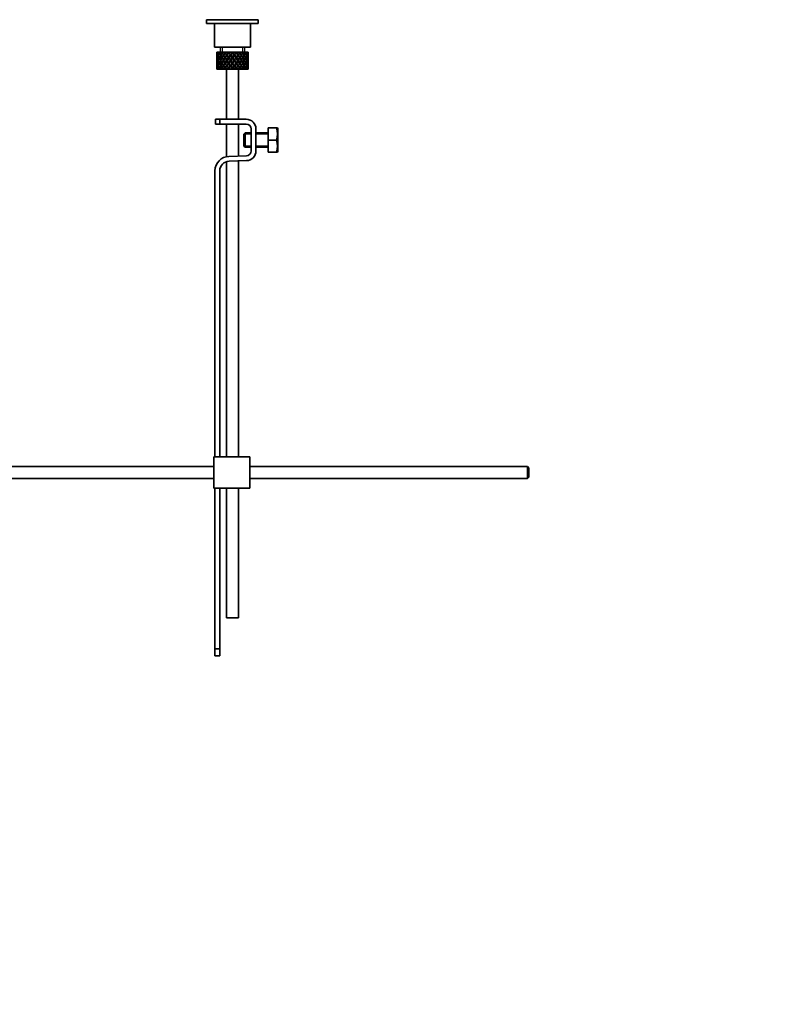
# Model space of a CAD drawing. Units: millimetres. Extents: x 0 to 1517, y 0 to 1965.
# Drawn here: x 320 to 640, y 845 to 1253 of the extents above; entities that cross this region are included whole.
import ezdxf
from ezdxf import colors
from ezdxf.entities.mleader import LeaderData, LeaderLine
from ezdxf.math import Vec2, Vec3

# ---------------------------------------------------------------- set-up
doc = ezdxf.new("R2010")
doc.units = ezdxf.units.MM
doc.layers.add('DV4_Défaut', color=7, linetype='Continuous')
doc.layers.add('Défaut', color=7, linetype='Continuous')

# ---------------------------------------------------------------- blocks, each defined once
blk = doc.blocks.new('_DOT')
at = {"color": 0}
blk.add_line((0, 0), (-1, 0), dxfattribs=at)
at = {"color": 0, "const_width": 0.333}
blk.add_lwpolyline([(-0.1665, 0, 1), (0.1665, 0, 1)], format="xyb", close=True, dxfattribs=at)
blk = doc.blocks.new('SE3')
at = {"layer": 'DV4_Défaut', "color": 7, "linetype": 'Continuous', "lineweight": 35}
for p, q in [((418.88, 1252.62), (397.48, 1252.62)), ((397.48, 1252.62), (397.48, 1251.08)), ((418.88, 1251.08), (418.88, 1252.62)), ((418.88, 1251.08), (397.48, 1251.08)), ((400.68, 1251.08), (400.68, 1241.18)), ((415.68, 1241.18), (415.68, 1251.08)), ((415.68, 1241.18), (400.68, 1241.18)), ((403.18, 1241.18), (403.18, 1239.18)), ((413.18, 1239.18), (413.18, 1241.18)), ((401.7, 1239.18), (401.68, 1239.18)), ((401.68, 1239.18), (401.68, 1238.54)), ((401.68, 1237.24), (401.68, 1236.37)), ((401.79, 1238.92), (401.69, 1238.97)), ((401.8, 1236.78), (401.69, 1236.8)), ((401.83, 1239.18), (401.7, 1239.18)), ((401.98, 1237.83), (401.77, 1237.9)), ((402, 1239.18), (401.83, 1239.18)), ((402.24, 1238.82), (401.95, 1238.97)), ((402.27, 1236.74), (401.95, 1236.8)), ((402.35, 1239.18), (402, 1239.18)), ((402.61, 1237.76), (402.22, 1237.9)), ((402.67, 1239.18), (402.35, 1239.18)), ((403.02, 1236.71), (402.57, 1236.8)), ((403, 1238.73), (402.58, 1238.97)), ((403.2, 1239.18), (402.67, 1239.18)), ((403.43, 1237.73), (403.02, 1237.9)), ((403.65, 1239.18), (403.2, 1239.18)), ((403.9, 1236.71), (403.52, 1236.8)), ((403.91, 1238.72), (403.54, 1238.97)), ((404.17, 1239.18), (403.65, 1239.18)), ((404.44, 1237.73), (404.11, 1237.9)), ((404.9, 1239.18), (404.35, 1239.18)), ((405.03, 1236.71), (404.74, 1236.8)), ((405.05, 1238.72), (404.76, 1238.97)), ((405.36, 1239.18), (404.9, 1239.18)), ((405.42, 1239.18), (405.36, 1239.18)), ((406.03, 1239.18), (405.42, 1239.18)), ((405.42, 1239.18), (405.57, 1238.97)), ((405.67, 1237.73), (405.44, 1237.9)), ((405.88, 1238.54), (406.32, 1237.9)), ((406.78, 1239.18), (406.03, 1239.18)), ((406.62, 1238.34), (406.03, 1239.18)), ((406.34, 1236.71), (406.17, 1236.8)), ((406.62, 1237.47), (407.09, 1236.8)), ((406.78, 1239.18), (406.91, 1239.18)), ((407.57, 1239.18), (406.91, 1239.18)), ((407.4, 1237.24), (406.93, 1237.9)), ((407.46, 1238.28), (407.4, 1238.54)), ((407.4, 1236.37), (407.87, 1235.68)), ((408.22, 1239.18), (407.57, 1239.18)), ((408.18, 1236.12), (407.7, 1236.8)), ((408.18, 1237.3), (408.18, 1237.47)), ((408.66, 1236.8), (408.18, 1236.12)), ((408.22, 1239.18), (408.48, 1239.18)), ((409.13, 1239.18), (408.48, 1239.18)), ((408.49, 1235.68), (408.96, 1236.37)), ((408.9, 1238.28), (408.96, 1238.54)), ((409.43, 1237.9), (408.96, 1237.24)), ((410.33, 1239.18), (409.13, 1239.18)), ((409.27, 1236.8), (409.74, 1237.47)), ((410.33, 1239.18), (409.74, 1238.34)), ((410.02, 1236.71), (410.19, 1236.8)), ((410.04, 1237.9), (410.48, 1238.54)), ((410.94, 1239.18), (410.33, 1239.18)), ((410.69, 1237.73), (410.92, 1237.9)), ((410.79, 1238.97), (410.94, 1239.18)), ((411.6, 1239.18), (410.94, 1239.18)), ((411.33, 1236.71), (411.62, 1236.8)), ((411.6, 1239.18), (411.73, 1239.18)), ((412.26, 1239.18), (411.73, 1239.18)), ((411.92, 1237.73), (412.25, 1237.9)), ((412.68, 1239.18), (412.26, 1239.18)), ((412.46, 1236.71), (412.84, 1236.8)), ((412.68, 1239.18), (412.93, 1239.18)), ((413.36, 1239.18), (412.93, 1239.18)), ((412.93, 1237.73), (413.34, 1237.9)), ((413.34, 1236.71), (413.79, 1236.8)), ((413.5, 1239.18), (413.36, 1239.18)), ((413.5, 1239.18), (413.85, 1239.18)), ((413.75, 1237.76), (414.14, 1237.9)), ((414.15, 1239.18), (413.85, 1239.18)), ((414.09, 1236.74), (414.41, 1236.8)), ((414.15, 1239.18), (414.45, 1239.18)), ((414.38, 1237.83), (414.59, 1237.9)), ((414.59, 1239.18), (414.45, 1239.18)), ((414.56, 1236.78), (414.67, 1236.8)), ((414.59, 1239.18), (414.68, 1239.18)), ((414.68, 1239.18), (414.68, 1239.18)), ((414.68, 1238.54), (414.68, 1239.18)), ((414.68, 1236.37), (414.68, 1237.24)), ((401.68, 1235), (401.68, 1234.13)), ((401.68, 1232.83), (401.68, 1232.18)), ((401.7, 1232.18), (401.68, 1232.18)), ((401.69, 1234.56), (401.8, 1234.58)), ((401.69, 1232.39), (401.79, 1232.45)), ((401.83, 1232.18), (401.7, 1232.18)), ((402, 1235.68), (401.77, 1235.68)), ((401.77, 1233.46), (401.98, 1233.54)), ((402, 1232.18), (401.83, 1232.18)), ((401.95, 1234.56), (402.27, 1234.62)), ((401.95, 1232.39), (402.24, 1232.54)), ((402.35, 1232.18), (402, 1232.18)), ((402.66, 1235.68), (402.22, 1235.68)), ((402.22, 1233.46), (402.61, 1233.6)), ((402.67, 1232.18), (402.35, 1232.18)), ((402.57, 1234.56), (403.02, 1234.65)), ((402.58, 1232.39), (403, 1232.63)), ((403.2, 1232.18), (402.67, 1232.18)), ((403.42, 1235.68), (403.01, 1235.68)), ((403.02, 1233.46), (403.43, 1233.63)), ((403.65, 1232.18), (403.2, 1232.18)), ((403.52, 1234.56), (403.9, 1234.65)), ((403.54, 1232.39), (403.91, 1232.65)), ((404.17, 1232.18), (403.65, 1232.18)), ((404.43, 1235.68), (404.1, 1235.68)), ((404.11, 1233.46), (404.44, 1233.63)), ((404.9, 1232.18), (404.35, 1232.18)), ((404.74, 1234.56), (405.03, 1234.65)), ((404.76, 1232.39), (405.05, 1232.65)), ((405.36, 1232.18), (404.9, 1232.18)), ((405.42, 1232.18), (405.36, 1232.18)), ((405.57, 1232.39), (405.42, 1232.18)), ((406.03, 1232.18), (405.42, 1232.18)), ((405.67, 1235.68), (405.43, 1235.68)), ((405.44, 1233.46), (405.67, 1233.63)), ((405.68, 1232.18), (405.68, 1211.38)), ((406.32, 1233.46), (405.88, 1232.83)), ((406.03, 1232.18), (406.62, 1233.02)), ((406.78, 1232.18), (406.03, 1232.18)), ((406.17, 1234.56), (406.34, 1234.65)), ((407.09, 1234.56), (406.62, 1233.9)), ((406.78, 1232.18), (406.91, 1232.18)), ((407.57, 1232.18), (406.91, 1232.18)), ((407.04, 1235.68), (406.92, 1235.68)), ((406.93, 1233.46), (407.4, 1234.13)), ((407.87, 1235.68), (407.4, 1235)), ((407.4, 1232.83), (407.46, 1233.08)), ((408.22, 1232.18), (407.57, 1232.18)), ((407.7, 1234.56), (408.18, 1235.25)), ((408.18, 1235.25), (408.66, 1234.56)), ((408.18, 1233.9), (408.18, 1234.07)), ((408.22, 1232.18), (408.48, 1232.18)), ((409.13, 1232.18), (408.48, 1232.18)), ((408.96, 1235), (408.49, 1235.68)), ((408.96, 1232.83), (408.9, 1233.08)), ((408.96, 1234.13), (409.43, 1233.46)), ((410.33, 1232.18), (409.13, 1232.18)), ((409.74, 1233.9), (409.27, 1234.56)), ((409.32, 1235.68), (409.44, 1235.68)), ((409.74, 1233.02), (410.33, 1232.18)), ((410.19, 1234.56), (410.02, 1234.65)), ((410.48, 1232.83), (410.04, 1233.46)), ((410.94, 1232.18), (410.33, 1232.18)), ((410.68, 1211.38), (410.68, 1232.18)), ((410.69, 1235.68), (410.93, 1235.68)), ((410.92, 1233.46), (410.69, 1233.63)), ((410.94, 1232.18), (410.79, 1232.39)), ((411.6, 1232.18), (410.94, 1232.18)), ((411.62, 1234.56), (411.33, 1234.65)), ((411.6, 1232.18), (411.73, 1232.18)), ((412.26, 1232.18), (411.73, 1232.18)), ((412.25, 1233.46), (411.92, 1233.63)), ((411.93, 1235.68), (412.26, 1235.68)), ((412.68, 1232.18), (412.26, 1232.18)), ((412.84, 1234.56), (412.46, 1234.65)), ((412.68, 1232.18), (412.93, 1232.18)), ((413.34, 1233.46), (412.93, 1233.63)), ((413.36, 1232.18), (412.93, 1232.18)), ((412.94, 1235.68), (413.35, 1235.68)), ((413.79, 1234.56), (413.34, 1234.65)), ((413.5, 1232.18), (413.36, 1232.18)), ((413.5, 1232.18), (413.85, 1232.18)), ((413.7, 1235.68), (414.14, 1235.68)), ((414.14, 1233.46), (413.75, 1233.6)), ((414.15, 1232.18), (413.85, 1232.18)), ((414.41, 1234.56), (414.09, 1234.62)), ((414.15, 1232.18), (414.45, 1232.18)), ((414.36, 1235.68), (414.59, 1235.68)), ((414.59, 1233.46), (414.38, 1233.54)), ((414.59, 1232.18), (414.45, 1232.18)), ((414.67, 1234.56), (414.56, 1234.58)), ((414.59, 1232.18), (414.68, 1232.18)), ((414.68, 1234.13), (414.68, 1235)), ((414.68, 1232.18), (414.68, 1232.83)), ((414.68, 1232.18), (414.68, 1232.18)), ((402.92, 1211.38), (401.18, 1211.38)), ((401.18, 1211.38), (401.18, 1209.38)), ((413.91, 1211.38), (402.92, 1211.38)), ((402.92, 1209.38), (402.92, 1211.38)), ((401.18, 1209.38), (402.92, 1209.38)), ((402.92, 1209.38), (413.91, 1209.38)), ((405.68, 1209.38), (405.68, 1195.89)), ((410.68, 1196.15), (410.68, 1209.38)), ((415.91, 1207.38), (415.91, 1198.25)), ((417.91, 1198.25), (417.91, 1207.38)), ((422.91, 1207.76), (426.43, 1207.76)), ((422.91, 1202.76), (422.91, 1207.76)), ((426.43, 1207.76), (426.79, 1207.76)), ((426.91, 1207.5), (426.79, 1207.76)), ((426.91, 1207.5), (426.91, 1198.01)), ((413.41, 1205.76), (412.91, 1205.26)), ((412.91, 1205.26), (412.91, 1200.26)), ((413.41, 1205.76), (413.41, 1199.76)), ((415.91, 1205.76), (413.41, 1205.76)), ((422.91, 1205.76), (417.91, 1205.76)), ((412.91, 1200.26), (413.41, 1199.76)), ((413.41, 1199.76), (415.91, 1199.76)), ((417.91, 1199.76), (422.91, 1199.76)), ((422.91, 1202.76), (426.43, 1202.76)), ((422.91, 1197.76), (422.91, 1202.76)), ((413.98, 1196.26), (406.72, 1196.02)), ((422.91, 1197.76), (426.43, 1197.76)), ((426.43, 1197.76), (426.79, 1197.76)), ((426.79, 1197.76), (426.91, 1198.01)), ((405.68, 1193.83), (405.68, 1071.52)), ((406.79, 1194.02), (414.04, 1194.26)), ((410.68, 1071.52), (410.68, 1194.15)), ((400.92, 1190.02), (400.92, 1071.52)), ((402.92, 1071.52), (402.92, 1190.02)), ((415.42, 1071.52), (400.42, 1071.52)), ((400.42, 1058.52), (400.42, 1071.52)), ((415.42, 1058.52), (415.42, 1071.52)), ((400.42, 1067.52), (259.32, 1067.52)), ((530.32, 1067.52), (415.42, 1067.52)), ((530.32, 1067.52), (530.32, 1062.52)), ((530.92, 1066.92), (530.32, 1067.52)), ((530.92, 1066.92), (530.92, 1063.12)), ((259.32, 1062.52), (400.42, 1062.52)), ((415.42, 1062.52), (530.32, 1062.52)), ((530.32, 1062.52), (530.92, 1063.12)), ((415.42, 1058.52), (400.42, 1058.52)), ((400.92, 1058.52), (400.92, 991.96)), ((402.92, 991.96), (402.92, 1058.52)), ((405.68, 1058.52), (405.68, 1004.88)), ((410.68, 1004.88), (410.68, 1058.52)), ((410.68, 1004.88), (405.68, 1004.88)), ((400.92, 991.96), (400.92, 989.14)), ((402.92, 991.96), (400.92, 991.96)), ((402.92, 989.14), (402.92, 991.96)), ((400.92, 989.14), (402.92, 989.14))]:
    blk.add_line(p, q, dxfattribs=at)
at = {"layer": 'DV4_Défaut', "color": 7, "linetype": 'Continuous', "lineweight": 18}
for p, q in [((404.1, 1239.18), (404.1, 1241.18)), ((412.26, 1239.18), (412.26, 1241.18)), ((415.91, 1205.14), (412.91, 1205.14)), ((422.91, 1205.14), (417.91, 1205.14)), ((415.91, 1200.37), (412.91, 1200.37)), ((422.91, 1200.37), (417.91, 1200.37))]:
    blk.add_line(p, q, dxfattribs=at)
at = {"layer": 'DV4_Défaut', "color": 7, "linetype": 'Continuous', "lineweight": 35}
for centre, radius, start, end in [((413.91, 1207.38), 4, 0, 90), ((413.91, 1207.38), 2, 0, 90), ((417.99, 1205.26), 8.8, 343.49, 16.51), ((417.99, 1200.26), 8.8, 343.49, 16.51), ((406.92, 1190.02), 6, 91.8583, 180), ((413.91, 1198.25), 2, 271.8583, 0), ((413.91, 1198.25), 4, 271.8583, 0), ((406.92, 1190.02), 4, 91.8583, 180)]:
    blk.add_arc(centre, radius, start, end, dxfattribs=at)
for centre, major_axis, ratio, start_param, end_param in [((408.18, 1235.25), (-3.67, 9.02), 0.594669, 0.971066, 1.043519), ((408.18, 1236.12), (-1.49, 9.23), 0.685768, 1.26736, 1.339814), ((408.18, 1235.25), (-1.49, 9.23), 0.685768, 1.339814, 1.413674), ((408.18, 1235.25), (-3.67, 9.02), 0.594669, 0.895713, 0.920829), ((408.18, 1236.12), (-3.67, 9.02), 0.594669, 1.021303, 1.091896), ((408.18, 1235.25), (-1.49, 9.23), 0.685768, 1.218983, 1.292498), ((408.18, 1236.12), (-1.49, 9.23), 0.685768, 1.387129, 1.460644), ((408.18, 1236.12), (-1.49, 9.23), 0.685768, 1.124254, 1.218983), ((408.18, 1235.25), (-3.67, 9.02), 0.594669, 1.091896, 1.165411), ((408.18, 1236.12), (-1.49, -9.23), 0.685768, 4.749026, 4.822541), ((408.18, 1235.25), (-1.49, 9.23), 0.685768, 1.098153, 1.170606), ((408.18, 1236.12), (-3.67, 9.02), 0.594669, 1.140273, 1.212727), ((408.18, 1235.25), (-1.49, -9.23), 0.685768, 4.701711, 4.775571), ((408.18, 1235.25), (-4.92, 8.99), 0.473294, 0.955004, 1.027458), ((408.18, 1236.12), (1.49, 9.23), 0.685768, 1.487664, 1.560118), ((408.18, 1235.25), (-3.67, 9.02), 0.594669, 1.212727, 1.286587), ((408.18, 1235.25), (-1.49, 9.23), 0.685768, 1.0228, 1.047916), ((408.18, 1236.12), (-4.92, 8.99), 0.473294, 1.005241, 1.075835), ((408.18, 1235.25), (1.49, 9.23), 0.685768, 1.439287, 1.512803), ((408.18, 1236.12), (-3.67, 9.02), 0.594669, 1.260042, 1.333557), ((408.18, 1236.12), (1.49, 9.23), 0.685768, 1.344558, 1.439287), ((408.18, 1235.25), (-4.92, 8.99), 0.473294, 1.075835, 1.14935), ((408.18, 1236.12), (-3.67, -9.02), 0.594669, -1.407072, -1.333557), ((408.18, 1235.25), (1.49, 9.23), 0.685768, 1.318457, 1.390911), ((408.18, 1236.12), (-4.92, 8.99), 0.473294, 1.124212, 1.196665), ((408.18, 1235.25), (-3.67, -9.02), 0.594669, -1.454388, -1.380527), ((408.18, 1235.25), (-5.67, 9.07), 0.349658, 0.992918, 1.065372), ((408.18, 1236.12), (-3.67, -9.02), 0.594669, 4.756344, 4.828797), ((408.18, 1235.25), (-4.92, 8.99), 0.473294, 1.196665, 1.270525), ((408.18, 1235.25), (-3.67, -9.02), 0.594669, 4.707967, 4.781482), ((408.18, 1236.12), (-4.92, 8.99), 0.473294, 1.243981, 1.317496), ((408.18, 1235.25), (1.49, 9.23), 0.685768, 1.243105, 1.26822), ((408.18, 1236.12), (-5.67, 9.07), 0.349658, 1.043156, 1.113749), ((408.18, 1236.12), (3.67, 9.02), 0.594669, 1.471645, 1.566374), ((408.18, 1235.25), (-5.67, 9.07), 0.349658, 1.113749, 1.187264), ((408.18, 1236.12), (-4.92, -8.99), 0.473294, -1.391011, -1.317496), ((408.18, 1235.25), (-4.92, -8.99), 0.473294, -1.438326, -1.364466), ((408.18, 1235.25), (3.67, 9.02), 0.594669, 1.445544, 1.517997), ((408.18, 1236.12), (-5.67, 9.07), 0.349658, 1.162126, 1.234579), ((408.18, 1235.25), (3.39, 8.33), 0.594669, -4.667312, -4.647242), ((408.18, 1235.25), (-6.15, 9.17), 0.229888, 1.055451, 1.127905), ((408.18, 1236.12), (-4.92, -8.99), 0.473294, 4.772406, 4.844859), ((408.18, 1235.25), (-5.67, 9.07), 0.349658, 1.234579, 1.30844), ((408.18, 1235.25), (-4.54, -8.3), 0.473294, -1.396527, -1.368383), ((408.18, 1235.25), (3.39, 8.33), 0.594669, 1.476293, 1.513962), ((408.18, 1236.12), (-5.24, 8.37), 0.349658, 1.166161, 1.182119), ((408.18, 1235.25), (-4.92, -8.99), 0.473294, 4.724029, 4.797544), ((408.18, 1236.12), (-5.67, 9.07), 0.349658, 1.281895, 1.35541), ((408.18, 1235.25), (3.67, 9.02), 0.594669, 1.370191, 1.395307), ((408.18, 1236.12), (-6.15, 9.17), 0.229888, 1.105688, 1.176282), ((408.18, 1236.12), (4.92, 8.99), 0.473294, 1.487707, 1.582436), ((408.18, 1235.25), (-6.15, 9.17), 0.229888, 1.176282, 1.249797), ((408.18, 1236.12), (-5.67, -9.07), 0.349658, -1.428925, -1.35541), ((408.18, 1235.25), (-4.54, -8.3), 0.473294, 4.750464, 4.793598), ((408.18, 1236.12), (-5.24, 8.37), 0.349658, 1.285841, 1.318465), ((408.18, 1235.25), (3.39, 8.33), 0.594669, 1.330806, 1.391116), ((408.18, 1236.12), (-5.68, 8.47), 0.229888, 1.109879, 1.128627), ((408.18, 1235.25), (-5.67, -9.07), 0.349658, -1.47624, -1.40238), ((408.18, 1235.25), (4.92, 8.99), 0.473294, 1.461606, 1.534059), ((408.18, 1236.12), (-6.15, 9.17), 0.229888, 1.224659, 1.297112), ((408.18, 1235.25), (-5.24, -8.37), 0.349658, -1.452607, -1.406297), ((408.18, 1235.25), (4.54, 8.3), 0.473294, 1.461606, 1.530024), ((408.18, 1236.12), (-5.68, 8.47), 0.229888, 1.228693, 1.263158), ((408.18, 1235.25), (-6.41, 9.25), 0.1139, 1.129525, 1.201979), ((408.18, 1236.12), (-5.67, -9.07), 0.349658, 4.734491, 4.806945), ((408.18, 1235.25), (-6.15, 9.17), 0.229888, 1.297112, 1.370972), ((408.18, 1235.25), (-5.67, -9.07), 0.349658, 4.686115, 4.75963), ((408.18, 1236.12), (-6.15, 9.17), 0.229888, 1.344427, 1.417943), ((408.18, 1235.25), (4.92, 8.99), 0.473294, 1.386253, 1.411368), ((408.18, 1236.12), (-6.41, 9.25), 0.1139, 1.179762, 1.250356), ((408.18, 1235.25), (5.24, 8.37), 0.349658, 1.544522, 1.614091), ((408.18, 1236.12), (-5.68, 8.47), 0.229888, 1.348374, 1.396068), ((408.18, 1235.25), (4.54, 8.3), 0.473294, 1.346867, 1.407178), ((408.18, 1236.12), (-5.92, 8.54), 0.1139, 1.183953, 1.218035), ((408.18, 1236.12), (5.67, 9.07), 0.349658, 1.473929, 1.544522), ((408.18, 1235.25), (-6.41, 9.25), 0.1139, 1.250356, 1.323871), ((408.18, 1236.12), (-6.15, -9.17), 0.229888, -1.491458, -1.417943), ((408.18, 1235.25), (-6.15, -9.17), 0.229888, -1.538773, -1.464913), ((408.18, 1235.25), (5.67, 9.07), 0.349658, 1.423691, 1.496145), ((408.18, 1236.12), (-6.41, 9.25), 0.1139, 1.298733, 1.371186), ((408.18, 1235.25), (5.24, 8.37), 0.349658, 1.423691, 1.49211), ((408.18, 1236.12), (-5.92, 8.54), 0.1139, 1.302768, 1.350282), ((408.18, 1235.25), (-5.68, -8.47), 0.229888, -1.538773, -1.46883), ((408.18, 1236.12), (6.15, 9.17), 0.229888, 1.530366, 1.60282), ((408.18, 1235.25), (-6.41, 9.25), 0.1139, 1.371186, 1.445046), ((408.18, 1235.25), (6.15, 9.17), 0.229888, 1.481989, 1.555504), ((408.18, 1236.12), (-6.41, 9.25), 0.1139, 1.418502, 1.492017), ((408.18, 1235.25), (5.68, 8.47), 0.229888, 1.481989, 1.551558), ((408.18, 1236.12), (-5.92, 8.54), 0.1139, 1.422448, 1.492017), ((408.18, 1236.12), (6.15, 9.17), 0.229888, 1.411396, 1.481989), ((408.18, 1236.12), (-6.41, -9.25), 0.1139, 4.717654, 4.791169), ((408.18, 1235.25), (-5.92, 8.54), 0.1139, -1.211529, -1.172347), ((408.18, 1235.25), (-6.41, 9.25), 0.1139, -1.236847, -1.211732), ((408.18, 1235.25), (-6.41, -9.25), 0.1139, 4.670338, 4.744199), ((408.18, 1235.25), (6.15, 9.17), 0.229888, 1.361159, 1.433612), ((408.18, 1235.25), (5.92, 8.54), 0.1139, 1.528746, 1.598688), ((408.18, 1235.25), (5.68, 8.47), 0.229888, 1.361159, 1.429577), ((408.18, 1235.25), (-6.41, 9.25), 0.1139, -1.359538, -1.287085), ((408.18, 1236.12), (6.41, 9.25), 0.1139, 1.456292, 1.528746), ((408.18, 1235.25), (-5.92, 8.54), 0.1139, -1.355503, -1.287085), ((408.18, 1236.12), (-6.41, 9.25), 0.1139, -1.407915, -1.313186), ((408.18, 1235.25), (6.41, 9.25), 0.1139, 1.407915, 1.48143), ((408.18, 1235.25), (5.92, 8.54), 0.1139, 1.407915, 1.477484), ((408.18, 1236.12), (6.41, 9.25), 0.1139, 1.337322, 1.407915), ((408.18, 1235.25), (-6.41, 9.25), 0.1139, -1.48143, -1.407915), ((408.18, 1235.25), (-5.92, 8.54), 0.1139, -1.477484, -1.407915), ((408.18, 1235.25), (-5.68, 8.47), 0.229888, -1.306731, -1.246421), ((408.18, 1235.25), (-6.15, 9.17), 0.229888, -1.310921, -1.285806), ((408.18, 1235.25), (6.41, 9.25), 0.1139, 1.287085, 1.359538), ((408.18, 1235.25), (5.92, 8.54), 0.1139, 1.287085, 1.355503), ((408.18, 1236.12), (-6.41, 9.25), 0.1139, -1.528746, -1.456292), ((408.18, 1235.25), (-5.68, 8.47), 0.229888, -1.429577, -1.361159), ((408.18, 1235.25), (5.92, -8.54), 0.1139, 1.542904, 1.612847), ((408.18, 1235.25), (-6.15, 9.17), 0.229888, -1.433612, -1.361159), ((408.18, 1235.25), (-6.41, 9.25), 0.1139, 4.680579, 4.75444), ((408.18, 1236.12), (-6.15, 9.17), 0.229888, -1.481989, -1.38726), ((408.18, 1236.12), (6.41, -9.25), 0.1139, 1.492017, 1.565532), ((408.18, 1235.25), (-5.68, 8.47), 0.229888, 4.731627, 4.801196), ((408.18, 1236.12), (5.92, 8.54), 0.1139, -1.492017, -1.422448), ((408.18, 1235.25), (-6.15, 9.17), 0.229888, 4.727681, 4.801196), ((408.18, 1236.12), (6.41, 9.25), 0.1139, -1.492017, -1.418502), ((408.18, 1235.25), (6.41, 9.25), 0.1139, -1.445046, -1.371186), ((408.18, 1236.12), (6.15, -9.17), 0.229888, 1.538773, 1.611227), ((408.18, 1235.25), (-5.24, 8.37), 0.349658, -1.49211, -1.423691), ((408.18, 1235.25), (5.68, -8.47), 0.229888, 1.46883, 1.538773), ((408.18, 1236.12), (5.92, 8.54), 0.1139, -1.350282, -1.302768), ((408.18, 1235.25), (-5.67, 9.07), 0.349658, -1.496145, -1.423691), ((408.18, 1236.12), (6.41, 9.25), 0.1139, -1.371186, -1.298733), ((408.18, 1235.25), (6.15, -9.17), 0.229888, 1.464913, 1.538773), ((408.18, 1235.25), (6.41, 9.25), 0.1139, -1.323871, -1.250356), ((408.18, 1236.12), (6.15, -9.17), 0.229888, 1.417943, 1.491458), ((408.18, 1236.12), (-5.67, 9.07), 0.349658, 4.738663, 4.809257), ((408.18, 1235.25), (5.24, -8.37), 0.349658, 1.527502, 1.597071), ((408.18, 1236.12), (5.68, 8.47), 0.229888, -1.396068, -1.348374), ((408.18, 1236.12), (5.92, 8.54), 0.1139, -1.218035, -1.126332), ((408.18, 1236.12), (6.41, 9.25), 0.1139, -1.250356, -1.155626), ((408.18, 1235.25), (-5.67, 9.07), 0.349658, 4.665148, 4.738663), ((408.18, 1236.12), (6.15, 9.17), 0.229888, -1.417943, -1.344427), ((408.18, 1235.25), (6.15, 9.17), 0.229888, -1.370972, -1.297112), ((408.18, 1235.25), (6.41, 9.25), 0.1139, -1.201979, -1.129525), ((408.18, 1236.12), (5.67, -9.07), 0.349658, 1.47624, 1.548694), ((408.18, 1235.25), (-4.54, 8.3), 0.473294, 4.753161, 4.82158), ((408.18, 1235.25), (5.24, -8.37), 0.349658, 1.406297, 1.452607), ((408.18, 1236.12), (5.68, 8.47), 0.229888, -1.263158, -1.228693), ((408.18, 1235.25), (-4.92, 8.99), 0.473294, 4.749126, 4.82158), ((408.18, 1236.12), (6.15, 9.17), 0.229888, -1.297112, -1.224659), ((408.18, 1235.25), (5.67, -9.07), 0.349658, 1.40238, 1.47624), ((408.18, 1235.25), (6.15, 9.17), 0.229888, -1.249797, -1.176282), ((408.18, 1236.12), (5.67, -9.07), 0.349658, 1.35541, 1.428925), ((408.18, 1235.25), (6.41, 9.25), 0.1139, -1.079288, -1.054173), ((408.18, 1236.12), (4.92, -8.99), 0.473294, 1.559157, 1.62975), ((408.18, 1235.25), (4.54, -8.3), 0.473294, 1.489588, 1.532722), ((408.18, 1236.12), (5.24, 8.37), 0.349658, -1.318465, -1.285841), ((408.18, 1236.12), (5.68, 8.47), 0.229888, -1.128627, -1.052258), ((408.18, 1236.12), (6.15, 9.17), 0.229888, -1.176282, -1.081552), ((408.18, 1235.25), (4.92, -8.99), 0.473294, 1.485641, 1.559157), ((408.18, 1236.12), (5.67, 9.07), 0.349658, -1.35541, -1.281895), ((408.18, 1235.25), (5.67, 9.07), 0.349658, -1.30844, -1.234579), ((408.18, 1235.25), (6.15, 9.17), 0.229888, -1.127905, -1.055451), ((408.18, 1236.12), (4.92, -8.99), 0.473294, 1.438326, 1.51078), ((408.18, 1235.25), (-3.39, 8.33), 0.594669, -1.513962, -1.476293), ((408.18, 1235.25), (4.54, -8.3), 0.473294, 1.368383, 1.396527), ((408.18, 1236.12), (5.24, 8.37), 0.349658, -1.182119, -1.166161), ((408.18, 1235.25), (-3.67, 9.02), 0.594669, 4.765188, 4.837641), ((408.18, 1236.12), (5.67, 9.07), 0.349658, -1.234579, -1.162126), ((408.18, 1235.25), (4.92, -8.99), 0.473294, 1.364466, 1.438326), ((408.18, 1235.25), (5.67, 9.07), 0.349658, -1.187264, -1.113749), ((408.18, 1236.12), (4.92, -8.99), 0.473294, 1.317496, 1.391011), ((408.18, 1235.25), (6.15, 9.17), 0.229888, -1.005214, -0.980099), ((408.18, 1236.12), (-3.67, 9.02), 0.594669, 4.716811, 4.787404), ((408.18, 1235.25), (3.39, -8.33), 0.594669, 1.505649, 1.525719), ((408.18, 1236.12), (5.24, 8.37), 0.349658, -1.04188, -0.989725), ((408.18, 1236.12), (5.67, 9.07), 0.349658, -1.113749, -1.019019), ((408.18, 1235.25), (-3.67, 9.02), 0.594669, 4.643296, 4.716811), ((408.18, 1236.12), (4.92, 8.99), 0.473294, -1.317496, -1.243981), ((408.18, 1235.25), (5.67, 9.07), 0.349658, -1.065372, -0.992918), ((408.18, 1236.12), (3.67, -9.02), 0.594669, 1.454388, 1.526841), ((408.18, 1235.25), (4.92, 8.99), 0.473294, -1.270525, -1.196665), ((408.18, 1235.25), (-1.49, 9.23), 0.685768, -1.390911, -1.318457), ((408.18, 1236.12), (4.92, 8.99), 0.473294, -1.196665, -1.124212), ((408.18, 1235.25), (3.67, -9.02), 0.594669, 1.380527, 1.454388), ((408.18, 1235.25), (4.92, 8.99), 0.473294, -1.14935, -1.075835), ((408.18, 1236.12), (3.67, -9.02), 0.594669, 1.333557, 1.407072), ((408.18, 1235.25), (5.67, 9.07), 0.349658, -0.942681, -0.917566), ((408.18, 1236.12), (-1.49, 9.23), 0.685768, 4.843898, 4.914491), ((408.18, 1236.12), (4.92, 8.99), 0.473294, -1.075835, -0.981105), ((408.18, 1235.25), (-1.49, 9.23), 0.685768, 4.770383, 4.843898), ((408.18, 1236.12), (3.67, 9.02), 0.594669, -1.333557, -1.260042), ((408.18, 1235.25), (4.92, 8.99), 0.473294, -1.027458, -0.955004), ((408.18, 1236.12), (-1.49, 9.23), 0.685768, 4.723067, 4.795521), ((408.18, 1235.25), (3.67, 9.02), 0.594669, -1.286587, -1.212727), ((408.18, 1235.25), (1.49, 9.23), 0.685768, -1.170606, -1.098153), ((408.18, 1236.12), (3.67, 9.02), 0.594669, -1.212727, -1.140273), ((408.18, 1235.25), (-1.49, 9.23), 0.685768, 4.649207, 4.723067), ((408.18, 1235.25), (4.92, 8.99), 0.473294, -0.904767, -0.879652), ((408.18, 1236.12), (1.49, 9.23), 0.685768, -1.218983, -1.14839), ((408.18, 1235.25), (3.67, 9.02), 0.594669, -1.165411, -1.091896), ((408.18, 1236.12), (1.49, -9.23), 0.685768, 1.460644, 1.534159), ((408.18, 1236.12), (3.67, 9.02), 0.594669, -1.091896, -0.997167), ((408.18, 1235.25), (1.49, 9.23), 0.685768, -1.292498, -1.218983), ((408.18, 1236.12), (1.49, 9.23), 0.685768, 4.822541, 4.896056), ((408.18, 1235.25), (3.67, 9.02), 0.594669, -1.043519, -0.971066), ((408.18, 1236.12), (1.49, 9.23), 0.685768, -1.339814, -1.26736), ((408.18, 1235.25), (1.49, 9.23), 0.685768, 4.869511, 4.943372), ((408.18, 1236.12), (-1.49, -9.23), 0.685768, 4.869511, 4.943372), ((408.18, 1235.25), (-1.49, -9.23), 0.685768, -1.339814, -1.26736), ((408.18, 1236.12), (-3.67, -9.02), 0.594669, -1.043519, -0.971066), ((408.18, 1235.25), (-1.49, -9.23), 0.685768, 4.822541, 4.896056), ((408.18, 1236.12), (-1.49, -9.23), 0.685768, -1.292498, -1.218983), ((408.18, 1235.25), (-3.67, -9.02), 0.594669, -1.091896, -1.021303), ((408.18, 1236.12), (-3.67, -9.02), 0.594669, -0.920829, -0.895713), ((408.18, 1235.25), (-1.49, 9.23), 0.685768, 1.460644, 1.534159), ((408.18, 1236.12), (-3.67, -9.02), 0.594669, -1.165411, -1.091896), ((408.18, 1235.25), (-1.49, -9.23), 0.685768, -1.218983, -1.124254), ((408.18, 1236.12), (1.49, -9.23), 0.685768, 4.649207, 4.723067), ((408.18, 1235.25), (-3.67, -9.02), 0.594669, -1.212727, -1.140273), ((408.18, 1236.12), (-1.49, -9.23), 0.685768, -1.170606, -1.098153), ((408.18, 1236.12), (-3.67, -9.02), 0.594669, -1.286587, -1.212727), ((408.18, 1235.25), (1.49, -9.23), 0.685768, 4.723067, 4.795521), ((408.18, 1236.12), (-4.92, -8.99), 0.473294, -1.027458, -0.955004), ((408.18, 1235.25), (-3.67, -9.02), 0.594669, -1.333557, -1.260042), ((408.18, 1236.12), (1.49, -9.23), 0.685768, 4.770383, 4.843898), ((408.18, 1235.25), (-4.92, -8.99), 0.473294, -1.075835, -1.005241), ((408.18, 1236.12), (-1.49, -9.23), 0.685768, -1.047916, -1.0228), ((408.18, 1235.25), (-3.67, 9.02), 0.594669, 1.333557, 1.407072), ((408.18, 1236.12), (-4.92, -8.99), 0.473294, -1.14935, -1.075835), ((408.18, 1235.25), (1.49, -9.23), 0.685768, 4.843898, 4.938627), ((408.18, 1236.12), (-3.67, 9.02), 0.594669, 1.380527, 1.454388), ((408.18, 1235.25), (-4.92, -8.99), 0.473294, -1.196665, -1.124212), ((408.18, 1236.12), (1.49, -9.23), 0.685768, -1.390911, -1.318457), ((408.18, 1236.12), (-4.92, -8.99), 0.473294, -1.270525, -1.196665), ((408.18, 1235.25), (-3.67, 9.02), 0.594669, 1.454388, 1.526841), ((408.18, 1236.12), (-5.67, -9.07), 0.349658, -1.065372, -0.992918), ((408.18, 1235.25), (-4.92, -8.99), 0.473294, -1.317496, -1.243981), ((408.18, 1236.12), (3.67, -9.02), 0.594669, 4.643296, 4.716811), ((408.18, 1235.25), (-5.67, -9.07), 0.349658, -1.113749, -1.043156), ((408.18, 1236.12), (1.49, -9.23), 0.685768, -1.26822, -1.243105), ((408.18, 1235.25), (-4.92, 8.99), 0.473294, 1.317496, 1.391011), ((408.18, 1236.12), (-5.67, -9.07), 0.349658, -1.187264, -1.113749), ((408.18, 1235.25), (3.67, -9.02), 0.594669, 4.716811, 4.81154), ((408.18, 1236.12), (-4.92, 8.99), 0.473294, 1.364466, 1.438326), ((408.18, 1236.12), (-3.39, 8.33), 0.594669, 1.505649, 1.525719), ((408.18, 1235.25), (-5.67, -9.07), 0.349658, -1.234579, -1.162126), ((408.18, 1236.12), (3.67, -9.02), 0.594669, 4.765188, 4.837641), ((408.18, 1236.12), (-5.67, -9.07), 0.349658, -1.30844, -1.234579), ((408.18, 1235.25), (-4.92, 8.99), 0.473294, 1.438326, 1.51078), ((408.18, 1236.12), (-6.15, -9.17), 0.229888, -1.127905, -1.055451), ((408.18, 1236.12), (-4.54, 8.3), 0.473294, 1.368383, 1.396527), ((408.18, 1235.25), (-5.24, -8.37), 0.349658, -1.182119, -1.166161), ((408.18, 1236.12), (3.39, -8.33), 0.594669, -1.513962, -1.476293), ((408.18, 1235.25), (-5.67, -9.07), 0.349658, -1.35541, -1.281895), ((408.18, 1236.12), (-4.92, 8.99), 0.473294, 1.485641, 1.559157), ((408.18, 1235.25), (-6.15, -9.17), 0.229888, -1.176282, -1.105688), ((408.18, 1236.12), (3.67, -9.02), 0.594669, -1.395307, -1.370191), ((408.18, 1235.25), (-5.67, 9.07), 0.349658, 1.35541, 1.428925), ((408.18, 1236.12), (-6.15, -9.17), 0.229888, -1.249797, -1.176282), ((408.18, 1235.25), (-4.92, 8.99), 0.473294, 1.559157, 1.653886), ((408.18, 1235.25), (-5.24, -8.37), 0.349658, -1.318465, -1.285841), ((408.18, 1236.12), (-4.54, 8.3), 0.473294, 1.489588, 1.532722), ((408.18, 1235.25), (-5.68, -8.47), 0.229888, -1.128627, -1.109879), ((408.18, 1236.12), (3.39, -8.33), 0.594669, -1.391116, -1.330806), ((408.18, 1236.12), (-5.67, 9.07), 0.349658, 1.40238, 1.47624), ((408.18, 1235.25), (-6.15, -9.17), 0.229888, -1.297112, -1.224659), ((408.18, 1236.12), (4.92, -8.99), 0.473294, 4.749126, 4.82158), ((408.18, 1236.12), (-5.24, 8.37), 0.349658, 1.406297, 1.452607), ((408.18, 1235.25), (-5.68, -8.47), 0.229888, -1.263158, -1.228693), ((408.18, 1236.12), (4.54, -8.3), 0.473294, 4.753161, 4.82158), ((408.18, 1236.12), (-6.15, -9.17), 0.229888, -1.370972, -1.297112), ((408.18, 1235.25), (-5.67, 9.07), 0.349658, 1.47624, 1.548694), ((408.18, 1236.12), (-6.41, -9.25), 0.1139, -1.201979, -1.129525), ((408.18, 1235.25), (-6.15, -9.17), 0.229888, -1.417943, -1.344427), ((408.18, 1236.12), (5.67, -9.07), 0.349658, 4.665148, 4.738663), ((408.18, 1235.25), (-6.41, -9.25), 0.1139, -1.250356, -1.179762), ((408.18, 1236.12), (4.92, -8.99), 0.473294, -1.411368, -1.386253), ((408.18, 1235.25), (-5.68, -8.47), 0.229888, -1.396068, -1.348374), ((408.18, 1236.12), (-5.24, 8.37), 0.349658, 1.527502, 1.597071), ((408.18, 1235.25), (-5.92, -8.54), 0.1139, -1.218035, -1.183953), ((408.18, 1236.12), (4.54, -8.3), 0.473294, -1.407178, -1.346867), ((408.18, 1235.25), (-6.15, 9.17), 0.229888, 1.417943, 1.491458), ((408.18, 1236.12), (-6.41, -9.25), 0.1139, -1.323871, -1.250356), ((408.18, 1235.25), (5.67, -9.07), 0.349658, 4.738663, 4.809257), ((408.18, 1236.12), (-6.15, 9.17), 0.229888, 1.464913, 1.538773), ((408.18, 1235.25), (-6.41, -9.25), 0.1139, -1.371186, -1.298733), ((408.18, 1236.12), (5.67, -9.07), 0.349658, -1.496145, -1.423691), ((408.18, 1236.12), (-5.68, 8.47), 0.229888, 1.46883, 1.538773), ((408.18, 1235.25), (-5.92, -8.54), 0.1139, -1.350282, -1.302768), ((408.18, 1236.12), (5.24, -8.37), 0.349658, -1.49211, -1.423691), ((408.18, 1236.12), (-6.41, -9.25), 0.1139, -1.445046, -1.371186), ((408.18, 1235.25), (-6.15, 9.17), 0.229888, 1.538773, 1.611227), ((408.18, 1235.25), (-6.41, -9.25), 0.1139, -1.492017, -1.418502), ((408.18, 1236.12), (6.15, -9.17), 0.229888, 4.727681, 4.801196), ((408.18, 1235.25), (-5.92, -8.54), 0.1139, -1.492017, -1.422448), ((408.18, 1236.12), (5.68, -8.47), 0.229888, 4.731627, 4.801196), ((408.18, 1235.25), (-6.41, 9.25), 0.1139, 1.492017, 1.565532), ((408.18, 1235.25), (6.15, -9.17), 0.229888, -1.481989, -1.411396), ((408.18, 1236.12), (-5.92, -8.54), 0.1139, 1.172347, 1.211529), ((408.18, 1236.12), (-6.41, -9.25), 0.1139, 1.211732, 1.236847), ((408.18, 1236.12), (6.41, -9.25), 0.1139, 4.680579, 4.75444), ((408.18, 1236.12), (6.15, -9.17), 0.229888, -1.433612, -1.361159), ((408.18, 1236.12), (-5.92, 8.54), 0.1139, 1.542904, 1.612847), ((408.18, 1236.12), (5.68, -8.47), 0.229888, -1.429577, -1.361159), ((408.18, 1235.25), (6.41, -9.25), 0.1139, -1.528746, -1.456292), ((408.18, 1236.12), (-6.41, -9.25), 0.1139, 1.287085, 1.359538), ((408.18, 1236.12), (-5.92, -8.54), 0.1139, 1.287085, 1.355503), ((408.18, 1235.25), (-6.41, -9.25), 0.1139, 1.313186, 1.407915), ((408.18, 1236.12), (6.41, -9.25), 0.1139, -1.48143, -1.407915), ((408.18, 1236.12), (5.92, -8.54), 0.1139, -1.477484, -1.407915), ((408.18, 1236.12), (-5.92, -8.54), 0.1139, 1.407915, 1.477484), ((408.18, 1236.12), (-6.41, -9.25), 0.1139, 1.407915, 1.48143), ((408.18, 1235.25), (6.41, -9.25), 0.1139, -1.407915, -1.337322), ((408.18, 1236.12), (-5.68, -8.47), 0.229888, 1.246421, 1.306731), ((408.18, 1236.12), (-6.15, -9.17), 0.229888, 1.285806, 1.310921), ((408.18, 1235.25), (-6.41, -9.25), 0.1139, 1.456292, 1.528746), ((408.18, 1236.12), (5.92, -8.54), 0.1139, -1.355503, -1.287085), ((408.18, 1236.12), (6.41, -9.25), 0.1139, -1.359538, -1.287085), ((408.18, 1236.12), (-5.92, -8.54), 0.1139, 1.528746, 1.598688), ((408.18, 1236.12), (-5.68, -8.47), 0.229888, 1.361159, 1.429577), ((408.18, 1236.12), (6.41, 9.25), 0.1139, 4.670338, 4.744199), ((408.18, 1236.12), (-6.15, -9.17), 0.229888, 1.361159, 1.433612), ((408.18, 1235.25), (-6.15, -9.17), 0.229888, 1.38726, 1.481989), ((408.18, 1235.25), (6.41, 9.25), 0.1139, 4.717654, 4.791169), ((408.18, 1235.25), (5.92, -8.54), 0.1139, 1.422448, 1.492017), ((408.18, 1236.12), (-5.68, -8.47), 0.229888, 1.481989, 1.551558), ((408.18, 1235.25), (6.41, -9.25), 0.1139, 1.418502, 1.492017), ((408.18, 1236.12), (-6.15, -9.17), 0.229888, 1.481989, 1.555504), ((408.18, 1236.12), (6.41, -9.25), 0.1139, 1.371186, 1.445046), ((408.18, 1235.25), (-6.15, -9.17), 0.229888, 1.530366, 1.60282), ((408.18, 1236.12), (5.68, 8.47), 0.229888, -1.538773, -1.46883), ((408.18, 1236.12), (-5.24, -8.37), 0.349658, 1.423691, 1.49211), ((408.18, 1235.25), (5.92, -8.54), 0.1139, 1.302768, 1.350282), ((408.18, 1236.12), (6.15, 9.17), 0.229888, -1.538773, -1.464913), ((408.18, 1235.25), (6.41, -9.25), 0.1139, 1.298733, 1.371186), ((408.18, 1236.12), (-5.67, -9.07), 0.349658, 1.423691, 1.496145), ((408.18, 1235.25), (6.15, 9.17), 0.229888, -1.491458, -1.417943), ((408.18, 1236.12), (6.41, -9.25), 0.1139, 1.250356, 1.323871), ((408.18, 1235.25), (-5.67, -9.07), 0.349658, 1.473929, 1.544522), ((408.18, 1236.12), (-5.24, -8.37), 0.349658, 1.544522, 1.614091), ((408.18, 1235.25), (5.68, -8.47), 0.229888, 1.348374, 1.396068), ((408.18, 1235.25), (5.92, -8.54), 0.1139, 1.126332, 1.218035), ((408.18, 1235.25), (6.15, -9.17), 0.229888, 1.344427, 1.417943), ((408.18, 1236.12), (5.67, 9.07), 0.349658, 4.686115, 4.75963), ((408.18, 1235.25), (6.41, -9.25), 0.1139, 1.155626, 1.250356), ((408.18, 1236.12), (6.15, -9.17), 0.229888, 1.297112, 1.370972), ((408.18, 1235.25), (5.67, 9.07), 0.349658, 4.734491, 4.806945), ((408.18, 1236.12), (6.41, -9.25), 0.1139, 1.129525, 1.201979), ((408.18, 1236.12), (-4.54, -8.3), 0.473294, 1.461606, 1.530024), ((408.18, 1236.12), (5.24, 8.37), 0.349658, -1.452607, -1.406297), ((408.18, 1235.25), (5.68, -8.47), 0.229888, 1.228693, 1.263158), ((408.18, 1236.12), (5.67, 9.07), 0.349658, -1.47624, -1.40238), ((408.18, 1235.25), (6.15, -9.17), 0.229888, 1.224659, 1.297112), ((408.18, 1236.12), (-4.92, -8.99), 0.473294, 1.461606, 1.534059), ((408.18, 1235.25), (5.67, 9.07), 0.349658, -1.428925, -1.35541), ((408.18, 1236.12), (6.15, -9.17), 0.229888, 1.176282, 1.249797), ((408.18, 1235.25), (-4.92, -8.99), 0.473294, 1.511843, 1.582436), ((408.18, 1236.12), (6.41, -9.25), 0.1139, 1.054173, 1.079288), ((408.18, 1236.12), (4.54, 8.3), 0.473294, 4.750464, 4.793598), ((408.18, 1235.25), (5.24, -8.37), 0.349658, 1.285841, 1.318465), ((408.18, 1235.25), (5.68, -8.47), 0.229888, 1.052258, 1.128627), ((408.18, 1235.25), (5.67, -9.07), 0.349658, 1.281895, 1.35541), ((408.18, 1236.12), (4.92, 8.99), 0.473294, 4.724029, 4.797544), ((408.18, 1235.25), (6.15, -9.17), 0.229888, 1.081552, 1.176282), ((408.18, 1236.12), (5.67, -9.07), 0.349658, 1.234579, 1.30844), ((408.18, 1235.25), (4.92, 8.99), 0.473294, 4.772406, 4.844859), ((408.18, 1236.12), (6.15, -9.17), 0.229888, 1.055451, 1.127905), ((408.18, 1236.12), (-3.39, -8.33), 0.594669, 1.476293, 1.513962), ((408.18, 1236.12), (4.54, 8.3), 0.473294, -1.396527, -1.368383), ((408.18, 1235.25), (5.24, -8.37), 0.349658, 1.166161, 1.182119), ((408.18, 1236.12), (4.92, 8.99), 0.473294, -1.438326, -1.364466), ((408.18, 1235.25), (5.67, -9.07), 0.349658, 1.162126, 1.234579), ((408.18, 1236.12), (-3.67, -9.02), 0.594669, 1.445544, 1.517997), ((408.18, 1235.25), (4.92, 8.99), 0.473294, -1.391011, -1.317496), ((408.18, 1236.12), (5.67, -9.07), 0.349658, 1.113749, 1.187264), ((408.18, 1235.25), (-3.67, -9.02), 0.594669, 1.495781, 1.566374), ((408.18, 1236.12), (6.15, -9.17), 0.229888, 0.980099, 1.005214), ((408.18, 1236.12), (-3.39, -8.33), 0.594669, -4.667312, -4.647242), ((408.18, 1235.25), (5.24, -8.37), 0.349658, 0.989725, 1.04188), ((408.18, 1235.25), (4.92, -8.99), 0.473294, 1.243981, 1.317496), ((408.18, 1236.12), (3.67, 9.02), 0.594669, 4.707967, 4.781482), ((408.18, 1235.25), (5.67, -9.07), 0.349658, 1.019019, 1.113749), ((408.18, 1236.12), (4.92, -8.99), 0.473294, 1.196665, 1.270525), ((408.18, 1235.25), (3.67, 9.02), 0.594669, 4.756344, 4.828797), ((408.18, 1236.12), (5.67, -9.07), 0.349658, 0.992918, 1.065372), ((408.18, 1236.12), (3.67, 9.02), 0.594669, -1.454388, -1.380527), ((408.18, 1235.25), (4.92, -8.99), 0.473294, 1.124212, 1.196665), ((408.18, 1236.12), (-1.49, -9.23), 0.685768, 1.318457, 1.390911), ((408.18, 1235.25), (3.67, 9.02), 0.594669, -1.407072, -1.333557), ((408.18, 1236.12), (4.92, -8.99), 0.473294, 1.075835, 1.14935), ((408.18, 1235.25), (-1.49, -9.23), 0.685768, 1.368694, 1.439287), ((408.18, 1236.12), (5.67, -9.07), 0.349658, 0.917566, 0.942681), ((408.18, 1235.25), (3.67, -9.02), 0.594669, 1.260042, 1.333557), ((408.18, 1236.12), (-1.49, -9.23), 0.685768, 1.439287, 1.512803), ((408.18, 1235.25), (4.92, -8.99), 0.473294, 0.981105, 1.075835), ((408.18, 1236.12), (3.67, -9.02), 0.594669, 1.212727, 1.286587), ((408.18, 1235.25), (-1.49, -9.23), 0.685768, 1.487664, 1.560118), ((408.18, 1236.12), (4.92, -8.99), 0.473294, 0.955004, 1.027458), ((408.18, 1236.12), (1.49, 9.23), 0.685768, 4.701711, 4.775571), ((408.18, 1235.25), (3.67, -9.02), 0.594669, 1.140273, 1.212727), ((408.18, 1236.12), (1.49, -9.23), 0.685768, 1.098153, 1.170606), ((408.18, 1235.25), (1.49, 9.23), 0.685768, 4.749026, 4.822541), ((408.18, 1236.12), (3.67, -9.02), 0.594669, 1.091896, 1.165411), ((408.18, 1235.25), (1.49, -9.23), 0.685768, 1.14839, 1.218983), ((408.18, 1236.12), (4.92, -8.99), 0.473294, 0.879652, 0.904767), ((408.18, 1235.25), (1.49, -9.23), 0.685768, 1.387129, 1.460644), ((408.18, 1236.12), (1.49, -9.23), 0.685768, 1.218983, 1.292498), ((408.18, 1235.25), (3.67, -9.02), 0.594669, 0.997167, 1.091896), ((408.18, 1236.12), (1.49, -9.23), 0.685768, 1.339814, 1.413674), ((408.18, 1235.25), (1.49, -9.23), 0.685768, 1.26736, 1.339814), ((408.18, 1236.12), (3.67, -9.02), 0.594669, 0.971066, 1.043519)]:
    blk.add_ellipse(centre, major_axis=major_axis, ratio=ratio, start_param=start_param, end_param=end_param, dxfattribs=at)

msp = doc.modelspace()

# ---------------------------------------------------------------- block references
at = {"layer": 'Défaut'}
msp.add_blockref('SE3', (0, 0), dxfattribs=at)

# ---------------------------------------------------------------- leaders
at = {"layer": 'Défaut', "color": 7, "linetype": 'Continuous', "lineweight": 18}
ml = msp.add_multileader_mtext('Standard', dxfattribs=at)
ml.set_content('{\\pxsm0.9;\\fSolid Edge ISO|b1||i0||c0|p34;\\W1.;06/10/2017\\P}', color=256)
ml.set_leader_properties()
ml.set_arrow_properties(name='DOT')
ml.build(insert=Vec2(0, 0))
ml.multileader.update_dxf_attribs({"leader_type": 0, "dogleg_length": 0, "arrow_head_size": 12})
ctx = ml.context
ctx.base_point, ctx.char_height, ctx.arrow_head_size, ctx.landing_gap_size = Vec3(1185.25, 1957.39), 12, 12, 4.2
notes = []
notes.append((ctx, [(0, (0, 0, 0), (0, 0), (1, 0), 1, [])]))
ctx.mtext.insert = Vec3(1187.25, 1963.51)
ml = msp.add_multileader_mtext('Standard', dxfattribs=at)
ml.set_content('{\\pxsm0.9;\\fArial|b1||i0||c0|p34;\\W1.;152M/US\\P\\P}', color=256)
ml.set_leader_properties()
ml.set_arrow_properties(name='DOT')
ml.build(insert=Vec2(0, 0))
ml.multileader.update_dxf_attribs({"leader_type": 0, "dogleg_length": 0, "arrow_head_size": 12})
ctx = ml.context
ctx.base_point, ctx.char_height, ctx.arrow_head_size, ctx.landing_gap_size = Vec3(466.12, 1957.33), 12, 12, 4.2
notes.append((ctx, [(0, (0, 0, 0), (0, 0), (1, 0), 1, [])]))
ctx.mtext.insert = Vec3(468.12, 1963.33)
for ctx, leaders in notes:
    for number, flags, end, landing, length, lines in leaders:
        leader = LeaderData()
        leader.index, (leader.has_last_leader_line, leader.has_dogleg_vector, leader.attachment_direction) = number, flags
        leader.last_leader_point, leader.dogleg_vector, leader.dogleg_length = Vec3(end), Vec3(landing), length
        for number, points, colour, breaks in lines:
            line = LeaderLine()
            line.index, line.vertices, line.color, line.breaks = number, Vec3.list(points), colors.encode_raw_color(colour), breaks
            leader.lines.append(line)
        ctx.leaders.append(leader)

doc.saveas('drawing.dxf')
